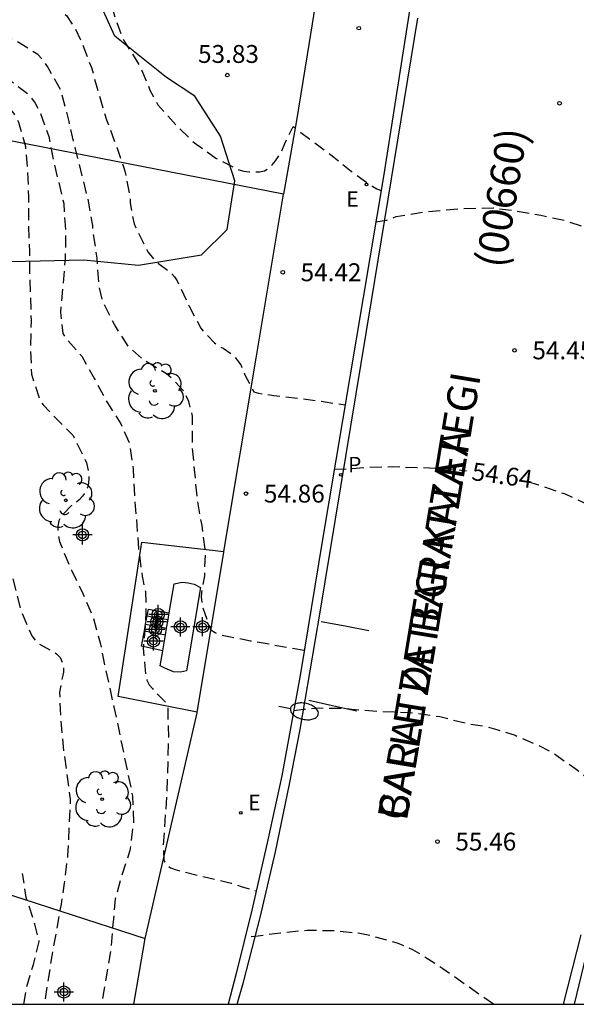
# Model space of a CAD drawing. Units: metres. Extents: x 585194 to 585550, y 4796289 to 4796541.
# Drawn here: x 585331 to 585354, y 4796290 to 4796331 of the extents above; entities that cross this region are included whole.
import ezdxf

# ---------------------------------------------------------------- set-up
doc = ezdxf.new("R2010")
doc.units = ezdxf.units.M
doc.header["$MEASUREMENT"] = 0
doc.linetypes.add('TRAZOS_NORMALES', pattern=[0.75, 0.5, -0.25])
for name, color, linetype in [('010106', 9, 'Continuous'), ('020194', 31, 'TRAZOS_NORMALES'), ('020195', 30, 'TRAZOS_NORMALES'), ('020204', 9, 'Continuous'), ('020307', 24, 'Continuous'), ('020308', 9, 'Continuous'), ('060108', 9, 'Continuous'), ('060113', 4, 'Continuous'), ('060144', 9, 'Continuous'), ('060145', 9, 'Continuous'), ('070108', 9, 'VALLA'), ('080302', 9, 'Continuous'), ('080306', 9, 'Continuous'), ('080312', 8, 'Continuous'), ('100106', 63, 'Continuous'), ('100202', 3, 'Continuous'), ('210205', 4, 'Continuous'), ('210305', 4, 'Continuous'), ('220207', 9, 'Continuous'), ('220307', 9, 'Continuous'), ('230102', 9, 'Continuous'), ('250202', 9, 'Continuous'), ('Centroides', 1, 'Continuous')]:
    doc.layers.add(name, color=color, linetype=linetype)
doc.styles.add('ARIAL', font='arial.ttf', dxfattribs={"height": 1})
doc.styles.add('ARIALI', font='ariali.ttf', dxfattribs={"height": 1})
doc.styles.add('ROMANS', font='romans__.ttf', dxfattribs={"height": 1})
doc.linetypes.add('VALLA', pattern='A,1,[200,DONOSTI.shx,S=0.1,R=0,X=0,Y=0],1', length=2)

# ---------------------------------------------------------------- blocks, each defined once
blk = doc.blocks.new('FAREDI')
blk.add_line((0, 0), (0.5, 0))
blk.add_lwpolyline([(0.5, 0, 0.159986), (0.538, -0.117, 0.106322), (0.675, -0.238, 0.071006), (0.858, -0.309, 0.057309), (1.099, -0.337, 0.057309), (1.339, -0.309, 0.071006), (1.522, -0.238, 0.106322), (1.659, -0.117, 0.159986), (1.697, 0, 0.159986), (1.659, 0.117, 0.106322), (1.522, 0.238, 0.071006), (1.339, 0.309, 0.057309), (1.099, 0.337, 0.057309), (0.858, 0.309, 0.071006), (0.675, 0.238, 0.106322), (0.538, 0.117, 0.159986)], format="xyb", close=True)
blk = doc.blocks.new('COTAPU')
blk.add_circle((0, 0), 0.075)
blk = doc.blocks.new('PLUVI3')
blk.add_circle((0, 0), 0.055)
blk = doc.blocks.new('REGALU')
blk.add_circle((0, 0), 0.055)
blk = doc.blocks.new('ARBOL')
blk.add_circle((0, 0), 0.0587)
for centre, radius, start, end in [((-0.564, 0.381), 0.532, 92.28, 254.58), ((-0.28, 0.855), 0.3, 359.2878, 173.6078), ((0.097, 0.97), 0.21, 23.1565, 160.4665), ((0.438, 0.881), 0.24, 301.578, 139.328), ((-0.091, 0.321), 0.12, 119.14, 310.56), ((0.656, 0.288), 0.443, 319.8556, 114.7656), ((0.819, -0.249), 0.383, 235.5275, 62.0275), ((-0.556, -0.339), 0.555, 142.64, 266.54), ((-0.039, -0.384), 0.21, 189.64, 323.88), ((0.299, -0.624), 0.532, 224.67, 0.24), ((-0.301, -0.676), 0.45, 213.78, 295.32)]:
    blk.add_arc(centre, radius, start, end)
blk = doc.blocks.new('Centroide')
for points in [[(0.402, 0), (-0.402, 0)], [(0, -0.402), (0, 0.402)]]:
    blk.add_lwpolyline(points)
for radius in [0.256, 0.159]:
    blk.add_circle((0, 0), radius)

msp = doc.modelspace()

# ---------------------------------------------------------------- linework, layer by layer
at = {"layer": '010106'}
msp.add_lwpolyline([(585194.119, 4796290.105), (585544.109, 4796290.097), (585544.114, 4796540.09), (585194.124, 4796540.098)], close=True, dxfattribs=at)
at = {"layer": '020194', "linetype": 'TRAZOS_NORMALES', "flags": 128}
for points, elevation in [([(585254.315, 4796304.463), (585255.043, 4796304.563), (585256.145, 4796304.867), (585257.253, 4796305.065), (585259.251, 4796305.769), (585260.267, 4796306.149), (585261.195, 4796306.625), (585262.211, 4796307.171), (585263.283, 4796307.703), (585264.287, 4796308.295), (585265.247, 4796308.979), (585267.151, 4796310.119), (585269.177, 4796311.218), (585270.071, 4796311.726), (585270.975, 4796312.32), (585271.875, 4796312.832), (585272.967, 4796313.37), (585273.921, 4796313.902), (585276.899, 4796315.368), (585279.967, 4796316.842), (585280.891, 4796317.262), (585283.057, 4796318.05), (585285.021, 4796318.822), (585286.105, 4796319.292), (585287.003, 4796319.868), (585288.985, 4796321.008), (585290.067, 4796321.66), (585291.057, 4796322.19), (585292.083, 4796322.656), (585292.987, 4796323.176), (585293.984, 4796323.69), (585295.054, 4796324.178), (585296.002, 4796324.573), (585296.984, 4796324.885), (585297.998, 4796325.153), (585299.162, 4796325.485), (585300.2, 4796325.803), (585302.528, 4796326.632), (585303.575, 4796327.126), (585304.55, 4796327.702), (585305.535, 4796328.365), (585308.224, 4796330.25), (585309.101, 4796330.826), (585313.885, 4796334.09), (585314.849, 4796334.689), (585315.876, 4796335.26), (585316.879, 4796335.761), (585317.902, 4796336.091), (585318.495, 4796336.309), (585318.695, 4796336.264), (585319.086, 4796336.249), (585319.294, 4796336.323), (585320.301, 4796336.781), (585321.105, 4796337.108), (585322.187, 4796337.207), (585323.325, 4796337.216), (585324.459, 4796337.168), (585325.072, 4796337.073), (585326.527, 4796336.457), (585329.101, 4796335.698), (585331.287, 4796335.242), (585332.361, 4796334.958), (585333.405, 4796334.575), (585333.795, 4796334.331), (585334.417, 4796333.773), (585334.534, 4796333.587), (585334.78, 4796333.015), (585334.969, 4796331.917), (585335.032, 4796331.688), (585335.402, 4796330.63), (585335.506, 4796330.44), (585336.139, 4796329.458), (585336.566, 4796328.434), (585336.902, 4796327.82), (585337.649, 4796326.975), (585338.432, 4796326.223), (585339.329, 4796325.582), (585340.299, 4796325.091), (585340.511, 4796325.034), (585340.732, 4796325.005), (585341.166, 4796325), (585341.372, 4796325.053), (585341.548, 4796325.152), (585341.701, 4796325.294), (585341.836, 4796325.46), (585342.073, 4796325.811), (585342.226, 4796326.188), (585342.578, 4796326.903), (585342.749, 4796326.791), (585342.901, 4796326.656), (585344.163, 4796325.717), (585345.012, 4796325.03), (585345.917, 4796324.394), (585346.095, 4796324.296), (585346.273, 4796324.221)], 54.14), ([(585343.042, 4796304.934), (585340.793, 4796305.327), (585339.508, 4796305.581), (585339.302, 4796305.672), (585339.126, 4796305.792), (585338.789, 4796306.758), (585338.752, 4796306.958), (585338.735, 4796307.172), (585338.741, 4796307.382), (585338.866, 4796308.06), (585338.897, 4796309.116), (585338.752, 4796310.179), (585338.558, 4796311.268), (585338.351, 4796313.456), (585338.356, 4796314.755), (585338.202, 4796315.373), (585338.019, 4796315.767), (585337.58, 4796316.25), (585337.262, 4796316.535), (585336.311, 4796317.111), (585335.675, 4796317.654), (585335.081, 4796318.597), (585334.579, 4796319.604), (585334.425, 4796320.268), (585334.352, 4796321.388), (585334.184, 4796322.508), (585334.166, 4796322.755), (585333.967, 4796323.879), (585333.426, 4796326.019), (585333.173, 4796327.117), (585332.823, 4796328.435), (585332.269, 4796329.428), (585332.139, 4796329.628), (585331.856, 4796329.926), (585330.918, 4796330.513), (585329.866, 4796330.882), (585328.695, 4796331.109), (585326.489, 4796331.48), (585325.387, 4796331.692), (585324.318, 4796331.944), (585322.228, 4796332.328), (585321.177, 4796332.608), (585320.095, 4796332.918), (585318.976, 4796332.942), (585317.908, 4796332.79), (585317.488, 4796332.65), (585316.518, 4796332.116), (585315.41, 4796331.405), (585314.981, 4796331.397), (585314.576, 4796331.504), (585314.193, 4796331.509), (585313.217, 4796331.095), (585312.335, 4796330.507), (585311.436, 4796329.754), (585310.565, 4796329.089), (585309.678, 4796328.481), (585309.162, 4796328.05), (585308.255, 4796327.333), (585307.405, 4796326.609), (585306.59, 4796325.942), (585305.647, 4796325.274), (585304.219, 4796324.445), (585303.201, 4796324.038), (585302.802, 4796323.895), (585302.406, 4796323.669), (585301.658, 4796323.123), (585300.666, 4796322.615), (585299.656, 4796322.167), (585298.814, 4796321.904), (585296.84, 4796320.522), (585295.798, 4796319.852), (585293.87, 4796318.656), (585291.784, 4796317.45), (585290.78, 4796316.954), (585289.822, 4796316.458), (585288.796, 4796316.02), (585286.888, 4796314.967), (585285.55, 4796314.369), (585284.822, 4796314.223), (585283.869, 4796313.918), (585282.913, 4796313.51), (585281.869, 4796313.026), (585279.835, 4796312.146), (585275.503, 4796310.192), (585273.509, 4796309.31), (585272.449, 4796308.924), (585272.267, 4796308.81), (585270.361, 4796307.771), (585269.395, 4796307.279), (585268.419, 4796306.717), (585266.457, 4796305.637), (585265.567, 4796305.093), (585264.597, 4796304.625), (585262.381, 4796303.655), (585261.375, 4796303.179), (585259.231, 4796302.349), (585258.105, 4796302.027), (585257.905, 4796301.993), (585255.529, 4796301.335), (585254.477, 4796301.077), (585252.265, 4796300.829), (585251.195, 4796300.613), (585249.125, 4796300.017), (585248.015, 4796299.753), (585245.793, 4796299.153), (585242.579, 4796298.049), (585241.947, 4796297.809), (585241.017, 4796297.289), (585240.841, 4796297.235)], 55.14), ([(585275.654, 4796307.122), (585275.669, 4796307.342), (585275.939, 4796308.106), (585276.045, 4796308.302), (585276.519, 4796308.76), (585277.159, 4796309.1), (585278.181, 4796309.624), (585280.281, 4796310.478), (585283.201, 4796311.826), (585284.301, 4796312.304), (585285.239, 4796312.668), (585287.436, 4796313.468), (585288.398, 4796313.886), (585289.308, 4796314.31), (585292.106, 4796315.694), (585293.038, 4796316.116), (585296.1, 4796317.622), (585297.03, 4796318.154), (585298.878, 4796319.494), (585299.846, 4796320.274), (585300.688, 4796320.922), (585303.314, 4796322.749), (585304.112, 4796323.217), (585305.154, 4796323.689), (585305.783, 4796323.938), (585306.792, 4796324.45), (585307.761, 4796325.046), (585308.619, 4796325.817), (585310.246, 4796327.47), (585310.724, 4796327.841), (585310.911, 4796327.927), (585311.135, 4796327.906), (585311.346, 4796327.851), (585311.554, 4796327.832), (585311.785, 4796327.873), (585312.183, 4796327.999), (585312.608, 4796328.198), (585312.777, 4796328.317), (585313.373, 4796328.682), (585314.696, 4796329.412), (585315.706, 4796330.042), (585316.742, 4796330.662), (585317.77, 4796331.069), (585318.843, 4796331.294), (585319.488, 4796331.273), (585320.595, 4796331.048), (585321.774, 4796330.887), (585322.824, 4796330.772), (585324.982, 4796330.579), (585326.042, 4796330.42), (585327.273, 4796330.198), (585328.43, 4796329.861), (585329.526, 4796329.44), (585330.535, 4796328.96), (585331.453, 4796328.27), (585331.754, 4796327.89), (585331.939, 4796327.526), (585332.324, 4796326.488), (585332.536, 4796325.366), (585332.953, 4796323.678), (585333.019, 4796322.527), (585333.013, 4796321.391), (585332.81, 4796319.124), (585332.914, 4796318.233), (585333.016, 4796318.054), (585333.701, 4796317.278), (585334.24, 4796316.331), (585334.781, 4796315.317), (585335.343, 4796314.445), (585335.704, 4796313.618), (585335.864, 4796312.545), (585335.917, 4796311.447), (585336.089, 4796309.199), (585336.242, 4796308.046), (585336.378, 4796307.402), (585336.398, 4796306.521), (585336.381, 4796306.081), (585336.281, 4796305.026), (585336.385, 4796303.896), (585336.438, 4796303.691), (585336.535, 4796303.491), (585336.667, 4796303.333), (585337.253, 4796302.731), (585337.311, 4796302.533), (585337.342, 4796301.253), (585337.282, 4796299.055), (585337.123, 4796296.766), (585337.154, 4796296.126), (585337.258, 4796295.936), (585337.429, 4796295.82), (585337.632, 4796295.747), (585338.856, 4796295.438), (585339.976, 4796295.182), (585340.399, 4796295.041), (585341.03, 4796294.857)], 55.64), ([(585279.52, 4796308.788), (585280.175, 4796308.808), (585281.317, 4796309.086), (585282.339, 4796309.588), (585283.389, 4796310.26), (585284.114, 4796310.849), (585285.142, 4796311.36), (585286.05, 4796311.922), (585287.138, 4796312.54), (585289.076, 4796313.602), (585290.028, 4796314.056), (585291.004, 4796314.462), (585292.086, 4796314.802), (585293.04, 4796315.19), (585295.238, 4796316.156), (585297.062, 4796317.042), (585298.098, 4796317.726), (585299.906, 4796319.056), (585300.902, 4796319.744), (585301.9, 4796320.399), (585302.79, 4796321.045), (585303.342, 4796321.479), (585304.256, 4796322.141), (585304.452, 4796322.255), (585305.042, 4796322.495), (585306.254, 4796322.917), (585307.022, 4796323.099), (585307.638, 4796323.105), (585307.827, 4796323.207), (585308.286, 4796323.607), (585309.202, 4796324.177), (585310.16, 4796324.72), (585310.925, 4796325.066), (585311.936, 4796325.36), (585312.976, 4796325.623), (585314.705, 4796325.94), (585315.094, 4796326.116), (585316.149, 4796326.896), (585317.092, 4796327.457), (585318.023, 4796327.975), (585318.147, 4796328.146), (585318.247, 4796328.324), (585318.618, 4796328.853), (585318.77, 4796328.995), (585319.108, 4796329.254), (585319.512, 4796329.378), (585320.15, 4796329.497), (585320.369, 4796329.501), (585321.436, 4796329.428), (585322.539, 4796329.378), (585324.717, 4796329.207), (585325.821, 4796329.053), (585326.903, 4796328.938), (585327.948, 4796328.754), (585329.031, 4796328.526), (585330.07, 4796328.201), (585330.25, 4796328.099), (585330.417, 4796327.947), (585330.843, 4796327.47), (585331.048, 4796327.091), (585331.339, 4796326.062), (585331.431, 4796324.992), (585331.469, 4796323.929), (585331.466, 4796322.816), (585331.512, 4796321.666), (585331.519, 4796320.517), (585331.579, 4796318.775), (585331.554, 4796317.632), (585331.59, 4796316.515), (585331.951, 4796315.42), (585332.079, 4796315.238), (585332.561, 4796314.729), (585333.34, 4796313.95), (585333.902, 4796312.805), (585333.996, 4796312.379), (585334.008, 4796312.162), (585333.992, 4796311.954), (585333.947, 4796311.759), (585333.855, 4796311.568), (585333.733, 4796311.402), (585333.593, 4796311.253), (585333.432, 4796311.111), (585333.262, 4796310.994), (585332.836, 4796310.561), (585332.749, 4796310.368), (585332.701, 4796310.15), (585332.698, 4796309.948), (585332.72, 4796309.726), (585332.766, 4796309.509), (585333.269, 4796308.302), (585333.745, 4796307.326), (585334.185, 4796306.32), (585334.477, 4796305.257), (585334.688, 4796304.205), (585335.156, 4796302.094), (585335.834, 4796298.832), (585335.872, 4796297.725), (585335.726, 4796296.552), (585335.401, 4796295.552), (585335.108, 4796294.514), (585334.913, 4796292.344), (585334.542, 4796290.102)], 56.14), ([(585271.208, 4796304.443), (585271.749, 4796304.479), (585272.831, 4796304.739), (585273.239, 4796304.911), (585274.231, 4796305.449), (585275.223, 4796305.884), (585276.247, 4796306.402), (585277.447, 4796306.868), (585277.649, 4796306.918), (585278.107, 4796306.96), (585278.329, 4796306.956), (585278.757, 4796306.866), (585279.195, 4796306.822), (585279.405, 4796306.822), (585279.619, 4796306.856), (585280.363, 4796307.276), (585282.113, 4796308.606), (585283.052, 4796309.294), (585283.996, 4796309.854), (585284.904, 4796310.446), (585285.846, 4796311), (585286.888, 4796311.538), (585287.91, 4796312.042), (585288.934, 4796312.508), (585291.104, 4796313.38), (585291.318, 4796313.434), (585292.218, 4796313.462), (585293.222, 4796313.8), (585294.312, 4796314.274), (585295.258, 4796314.866), (585296.126, 4796315.554), (585297.002, 4796316.182), (585298.002, 4796316.74), (585298.932, 4796317.284), (585300.034, 4796317.964), (585301.13, 4796318.388), (585302.02, 4796318.486), (585303.166, 4796318.486), (585304.236, 4796318.441), (585304.644, 4796318.317), (585305.059, 4796318.333), (585305.251, 4796318.413), (585305.43, 4796318.536), (585305.599, 4796318.682), (585305.753, 4796318.844), (585306.425, 4796319.683), (585306.987, 4796320.322), (585307.169, 4796320.442), (585307.545, 4796320.605), (585308.784, 4796320.941), (585310.871, 4796321.619), (585311.088, 4796321.635), (585311.297, 4796321.622), (585311.498, 4796321.569), (585311.703, 4796321.465), (585312.222, 4796321.059), (585312.425, 4796320.98), (585312.846, 4796320.874), (585313.29, 4796320.863), (585313.519, 4796320.902), (585313.721, 4796320.958), (585313.915, 4796321.033), (585314.473, 4796321.354), (585315.53, 4796322.092), (585318.298, 4796323.8), (585318.435, 4796323.961), (585319.838, 4796325.877), (585320.259, 4796326.366), (585320.587, 4796326.658), (585320.977, 4796326.89), (585321.184, 4796326.968), (585322.2, 4796327.423), (585323.156, 4796327.875), (585323.584, 4796327.999), (585324.647, 4796328.124), (585325.718, 4796328.112), (585326.782, 4796328.027), (585327.847, 4796327.843), (585328.873, 4796327.516), (585329.583, 4796327.07), (585329.834, 4796326.753), (585329.925, 4796326.567), (585330.061, 4796326.163), (585330.097, 4796325.951), (585330.114, 4796325.727), (585330.087, 4796324.579), (585330.088, 4796323.915), (585330.197, 4796321.646), (585330.556, 4796319.369), (585330.555, 4796318.229), (585330.445, 4796317.125), (585330.18, 4796315.428), (585330.1, 4796314.327), (585330.011, 4796313.398), (585329.874, 4796312.289), (585329.902, 4796311.86), (585330.086, 4796310.759), (585330.292, 4796309.732), (585330.613, 4796308.693), (585331.173, 4796306.541), (585331.605, 4796305.55), (585331.745, 4796305.368), (585331.911, 4796305.214), (585332.648, 4796304.8), (585332.795, 4796304.634), (585332.892, 4796304.437), (585332.938, 4796304.228), (585332.933, 4796304.028), (585332.771, 4796303.183), (585332.817, 4796302.11), (585332.918, 4796300.911), (585333.222, 4796298.701), (585333.112, 4796296.332), (585332.966, 4796295.174), (585332.835, 4796294.299), (585332.45, 4796292.127), (585332.127, 4796290.102)], 56.64), ([(585346.051, 4796322.904), (585346.498, 4796322.984), (585346.899, 4796323.126), (585348.182, 4796323.337), (585349.541, 4796323.461), (585350.977, 4796323.498), (585351.91, 4796323.367), (585352.969, 4796323.186), (585353.953, 4796322.98), (585355.052, 4796322.611), (585356.67, 4796321.805), (585357.252, 4796321.482), (585358.138, 4796320.885), (585359.012, 4796320.35), (585359.581, 4796319.977), (585359.769, 4796319.877)], 54.14), ([(585342.6, 4796302.412), (585343.008, 4796302.467), (585343.675, 4796302.523), (585344.771, 4796302.506), (585345.023, 4796302.47), (585346.308, 4796302.38), (585347.442, 4796302.339), (585348.74, 4796302.16), (585349.863, 4796301.879), (585350.682, 4796301.747), (585351.175, 4796301.612), (585351.894, 4796301.379), (585352.817, 4796300.983), (585353.449, 4796300.661), (585354.399, 4796300.001), (585355.286, 4796299.29), (585355.679, 4796298.941), (585355.882, 4796298.791), (585356.034, 4796298.654), (585356.226, 4796298.559)], 55.14), ([(585331.269, 4796290.102), (585331.388, 4796290.788), (585331.672, 4796291.762), (585331.921, 4796292.736), (585331.737, 4796293.455), (585331.373, 4796294.57), (585331.224, 4796295.578)], 56.64), ([(585350.993, 4796290.101), (585348.862, 4796291.582), (585347.957, 4796292.175), (585347.6, 4796292.383), (585346.964, 4796292.656), (585345.795, 4796292.98), (585345.372, 4796293.066), (585344.259, 4796293.179), (585343.159, 4796293.193), (585342.048, 4796293.084), (585340.994, 4796292.942), (585340.565, 4796292.901)], 55.64)]:
    msp.add_lwpolyline(points, dxfattribs=dict(at, elevation=elevation))
at = {"layer": '020195', "linetype": 'TRAZOS_NORMALES', "elevation": 54.64, "flags": 128}
for points in [[(585264.63, 4796306.821), (585264.891, 4796307.001), (585265.779, 4796307.543), (585267.735, 4796308.867), (585268.707, 4796309.431), (585269.655, 4796309.954), (585270.665, 4796310.442), (585273.755, 4796311.844), (585274.703, 4796312.242), (585275.733, 4796312.642), (585277.885, 4796313.528), (585278.965, 4796313.916), (585280.029, 4796314.352), (585281.129, 4796314.826), (585282.211, 4796315.232), (585283.271, 4796315.694), (585285.221, 4796316.704), (585286.115, 4796317.242), (585286.969, 4796317.832), (585287.709, 4796318.262), (585287.931, 4796318.376), (585288.815, 4796319.056), (585289.543, 4796319.774), (585291.307, 4796321.012), (585292.286, 4796321.598), (585293.324, 4796322.188), (585294.306, 4796322.57), (585296.428, 4796323.318), (585297.508, 4796323.647), (585298.562, 4796323.999), (585299.658, 4796324.427), (585300.274, 4796324.567), (585301.35, 4796324.975), (585302.486, 4796325.471), (585303.31, 4796325.859), (585304.306, 4796326.343), (585305.32, 4796326.868), (585306.351, 4796327.518), (585308.961, 4796329.426), (585310.827, 4796330.749), (585311.714, 4796331.332), (585313.663, 4796332.527), (585314.653, 4796333.181), (585315.623, 4796333.792), (585316.024, 4796334.004), (585316.422, 4796334.156), (585316.632, 4796334.176), (585317.047, 4796334.056), (585317.253, 4796334.05), (585317.458, 4796334.09), (585317.666, 4796334.158), (585317.873, 4796334.26), (585318.075, 4796334.388), (585318.781, 4796334.91), (585318.973, 4796335.001), (585319.173, 4796335.072), (585319.378, 4796335.118), (585320.393, 4796335.229), (585321.427, 4796335.031), (585322.023, 4796334.766), (585322.443, 4796334.638), (585323.548, 4796334.47), (585324.674, 4796334.466), (585325.391, 4796334.407), (585325.597, 4796334.342), (585326.645, 4796333.828), (585327.692, 4796333.428), (585328.682, 4796333.099), (585329.805, 4796332.799), (585330.891, 4796332.615), (585331.097, 4796332.555), (585332.175, 4796332.194), (585332.761, 4796331.844), (585333.062, 4796331.555), (585333.418, 4796331.044), (585333.703, 4796330.445), (585334.111, 4796329.374), (585334.421, 4796328.253), (585334.743, 4796327.191), (585335.15, 4796326.104), (585335.503, 4796325.086), (585335.728, 4796323.929), (585335.735, 4796323.703), (585335.898, 4796322.82), (585336.484, 4796321.644), (585336.772, 4796321.3), (585336.922, 4796321.167), (585337.454, 4796320.773), (585337.597, 4796320.602), (585337.709, 4796320.431), (585338.193, 4796319.406), (585338.702, 4796318.449), (585338.839, 4796318.285), (585339.27, 4796317.831), (585339.456, 4796317.702), (585339.642, 4796317.605), (585339.985, 4796317.372), (585340.13, 4796317.231), (585340.377, 4796316.907), (585340.471, 4796316.712), (585340.547, 4796316.499), (585340.926, 4796315.78), (585341.119, 4796315.722), (585341.76, 4796315.627), (585342.866, 4796315.505), (585343.927, 4796315.362), (585344.756, 4796315.229)], [(585344.304, 4796312.548), (585344.717, 4796312.543), (585345.61, 4796312.613), (585346.731, 4796312.647), (585347.94, 4796312.606), (585349.427, 4796312.53), (585349.852, 4796312.471)], [(585352.41, 4796312.02), (585352.883, 4796311.877), (585353.994, 4796311.496), (585354.702, 4796311.174), (585355.118, 4796310.951), (585355.89, 4796310.478), (585357.699, 4796309.498), (585357.97, 4796309.247)]]:
    msp.add_lwpolyline(points, dxfattribs=at)
at = {"layer": '060108', "flags": 128}
for points in [[(585347.775, 4796333.748), (585346.372, 4796324.808), (585343.791, 4796309.504), (585342.884, 4796303.973), (585342.103, 4796299.678), (585341.51, 4796297.001), (585340.86, 4796294.1), (585340.191, 4796291.385), (585339.847, 4796290.102)], [(585355.07, 4796292.998), (585354.377, 4796290.101)]]:
    msp.add_lwpolyline(points, dxfattribs=at)
at = {"layer": '060113', "flags": 128}
for points in [[(585340.229, 4796290.102), (585340.492, 4796291.028), (585341.204, 4796293.796), (585341.841, 4796296.495), (585342.425, 4796299.322), (585342.879, 4796301.623), (585343.708, 4796306.54), (585345.865, 4796319.595), (585347.814, 4796331.443)], [(585353.925, 4796290.101), (585354.664, 4796293.01)]]:
    msp.add_lwpolyline(points, dxfattribs=at)
at = {"layer": '060144', "flags": 128}
for points in [[(585345.759, 4796305.76), (585344.755, 4796305.947), (585343.751, 4796306.133)], [(585345.232, 4796302.396), (585344.231, 4796302.616), (585343.23, 4796302.836)]]:
    msp.add_lwpolyline(points, dxfattribs=at)
at = {"layer": '060145', "flags": 128}
for points in [[(585328.684, 4796347.738), (585328.576, 4796351.049), (585333.172, 4796351.221), (585335.756, 4796351.217), (585338.18, 4796351.313), (585340.332, 4796351.313), (585341.692, 4796351.289), (585342.372, 4796351.169), (585342.912, 4796350.929), (585343.436, 4796350.613), (585344.04, 4796350.117), (585344.576, 4796349.453), (585345.096, 4796348.609), (585345.412, 4796347.753), (585345.616, 4796347.085), (585345.672, 4796346.161), (585345.643, 4796345.141), (585345.519, 4796344.073), (585345.239, 4796342.345), (585344.596, 4796338.567), (585343.902, 4796334.542), (585343.253, 4796330.427), (585342.725, 4796327.16), (585342.166, 4796324.073)], [(585335.886, 4796290.102), (585336.126, 4796291.478), (585336.366, 4796292.853)]]:
    msp.add_lwpolyline(points, dxfattribs=at)
at = {"layer": '070108', "flags": 128}
for points in [[(585342.166, 4796324.073), (585329.756, 4796326.491)], [(585339.674, 4796309.085), (585341.031, 4796317.185), (585342.166, 4796324.073)], [(585338.547, 4796302.341), (585335.233, 4796303.003), (585336.23, 4796309.478), (585339.674, 4796309.085)], [(585338.547, 4796302.341), (585339.666, 4796309.038), (585339.674, 4796309.085)], [(585336.366, 4796292.853), (585338.544, 4796302.323), (585338.547, 4796302.341)], [(585327.763, 4796295.644), (585336.366, 4796292.853)]]:
    msp.add_lwpolyline(points, dxfattribs=at)
at = {"layer": '100106', "color": 63, "flags": 128}
msp.add_lwpolyline([(585330.732, 4796321.249), (585333.793, 4796321.311), (585336.092, 4796321.097), (585338.724, 4796321.53), (585339.808, 4796322.586), (585340.129, 4796324.632), (585339.523, 4796326.506), (585338.454, 4796328.181), (585337.265, 4796328.957), (585335.096, 4796330.691), (585334.396, 4796332.25)], dxfattribs=at)
at = {"layer": '230102', "flags": 128}
for points in [[(585337.377, 4796306.508), (585337.588, 4796307.727), (585337.925, 4796307.798), (585338.164, 4796307.769), (585338.427, 4796307.712), (585338.682, 4796307.571), (585338.104, 4796304.086), (585337.85, 4796304.025), (585337.558, 4796304.037), (585337.197, 4796304.192), (585336.994, 4796304.287)], [(585336.449, 4796306.385), (585336.499, 4796306.662), (585337.377, 4796306.508)], [(585336.385, 4796306.031), (585336.449, 4796306.385)], [(585336.449, 4796306.385), (585336.889, 4796306.306), (585337.329, 4796306.227)], [(585337.267, 4796305.866), (585337.329, 4796306.227)], [(585337.329, 4796306.227), (585337.377, 4796306.508)], [(585337.102, 4796304.914), (585336.219, 4796305.111), (585336.335, 4796305.752)], [(585336.335, 4796305.752), (585336.385, 4796306.031)], [(585336.335, 4796305.752), (585336.777, 4796305.672), (585337.219, 4796305.592)], [(585336.385, 4796306.031), (585336.826, 4796305.949), (585337.267, 4796305.866)], [(585337.219, 4796305.592), (585337.267, 4796305.866)], [(585337.102, 4796304.914), (585337.219, 4796305.592)], [(585336.994, 4796304.287), (585337.102, 4796304.914)]]:
    msp.add_lwpolyline(points, dxfattribs=at)

# ---------------------------------------------------------------- block references
at = {"layer": '020204', "rotation": 359.9987685839998}
for p in [(585345.331, 4796331.028, 53.854), (585339.812, 4796329.061, 53.826), (585353.76, 4796327.882, 53.966), (585342.141, 4796320.794, 54.42), (585351.869, 4796317.519, 54.454), (585340.599, 4796311.512, 54.857), (585348.637, 4796296.921, 55.457)]:
    msp.add_blockref('COTAPU', p, dxfattribs=at)
at = {"layer": '100202', "rotation": 359.9987685839998}
for p in [(585336.778, 4796315.818), (585333.035, 4796311.23), (585334.564, 4796298.698)]:
    msp.add_blockref('ARBOL', p, dxfattribs=at)
at = {"layer": '210205', "rotation": 359.9987685839998}
msp.add_blockref('PLUVI3', (585344.576, 4796312.298, 54.517), dxfattribs=at)
at = {"layer": '220207', "rotation": 359.9987685839998}
for p in [(585345.66, 4796324.472, 54.075), (585340.376, 4796298.126, 55.366)]:
    msp.add_blockref('REGALU', p, dxfattribs=at)
at = {"layer": '250202', "rotation": 348.272168580054}
msp.add_blockref('FAREDI', (585341.973, 4796302.604), dxfattribs=at)
at = {"layer": 'Centroides', "rotation": 359.9987685839998}
for p in [(585333.735, 4796309.781), (585336.855, 4796306.131), (585336.915, 4796306.441), (585336.795, 4796305.811), (585337.845, 4796305.921), (585338.775, 4796305.931), (585336.715, 4796305.331), (585332.955, 4796290.612)]:
    msp.add_blockref('Centroide', p, dxfattribs=at)

# ---------------------------------------------------------------- texts
at = {"layer": '020307', "style": 'ARIALI'}
msp.add_text('54.64', height=0.75, rotation=352.3148, dxfattribs=at).set_placement((585350.039, 4796312.083))
msp.add_text('54.64', height=0.75, rotation=352.3148, dxfattribs=at).set_placement((585350.039, 4796312.083))
at = {"layer": '020308', "style": 'ARIAL'}
for s, p in [('53.83', (585338.586, 4796329.573)), ('54.42', (585342.891, 4796320.419)), ('54.45', (585352.619, 4796317.144)), ('54.86', (585341.349, 4796311.137)), ('55.46', (585349.387, 4796296.546))]:
    msp.add_text(s, height=0.75, rotation=359.9988, dxfattribs=at).set_placement(p)
at = {"layer": '080302', "style": 'ARIAL'}
msp.add_text('(00660)', height=1.25, rotation=80.5758, dxfattribs=at).set_placement((585351.459, 4796320.922))
at = {"layer": '080306', "style": 'ARIALI'}
msp.add_text('BARATZATEGI KALEA', height=1.25, rotation=80.5758, dxfattribs=at).set_placement((585347.347, 4796297.749))
at = {"layer": '080312', "style": 'ARIALI'}
msp.add_text('CALLE DE BARATZATEGI', height=1.25, rotation=80.5758, dxfattribs=at).set_placement((585347.347, 4796297.749))
at = {"layer": '210305', "style": 'ROMANS'}
msp.add_text('P', height=0.65, rotation=359.9988, dxfattribs=at).set_placement((585344.882, 4796312.404))
at = {"layer": '220307', "style": 'ROMANS'}
for p in [(585344.807, 4796323.54), (585340.688, 4796298.233)]:
    msp.add_text('E', height=0.65, rotation=359.9988, dxfattribs=at).set_placement(p)

doc.saveas('drawing.dxf')
